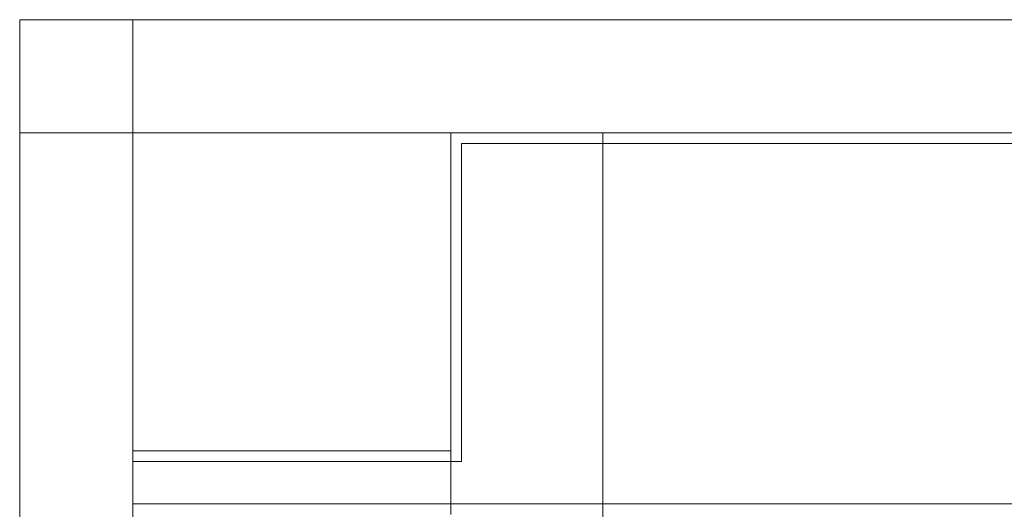
# Model space of a CAD drawing. Units: millimetres. Extents: x 233 to 5277, y 276 to 3847.
# Drawn here: x 1777 to 2055, y 2209 to 2348 of the extents above; entities that cross this region are included whole.
import ezdxf

# ---------------------------------------------------------------- set-up
doc = ezdxf.new("R2010")
doc.units = ezdxf.units.MM

# ---------------------------------------------------------------- blocks, each defined once
blk = doc.blocks.new('A$C0ed0c13d')
at = {"color": 0, "linetype": 'Continuous', "lineweight": 0}
for p, q in [((-7241.37, 6794.99), (-7241.37, 7351.99)), ((-7209.37, 7351.99), (-7241.37, 7351.99)), ((-7209.37, 6794.99), (-7209.37, 7351.99)), ((-7209.37, 7351.99), (-5273.37, 7351.99)), ((-7209.37, 7214.99), (-7209.37, 7351.99)), ((-7241.37, 7319.99), (-7209.37, 7319.99)), ((-7119.37, 7319.99), (-7209.37, 7319.99)), ((-5363.37, 7319.99), (-7119.37, 7319.99)), ((-7119.37, 7229.99), (-7119.37, 7319.99)), ((-7076.37, 7319.99), (-7076.37, 6826.99)), ((-7116.37, 7316.99), (-6651.37, 7316.99)), ((-7116.37, 7226.99), (-7116.37, 7316.99)), ((-7209.37, 7229.99), (-7119.37, 7229.99)), ((-7209.37, 7229.99), (-7119.37, 7229.99)), ((-7119.37, 7229.99), (-7119.37, 7214.99)), ((-7209.37, 7226.99), (-7116.37, 7226.99)), ((-7209.37, 7214.99), (-6029.4, 7214.99)), ((-7119.37, 7214.99), (-7119.37, 7211.99))]:
    blk.add_line(p, q, dxfattribs=at)

msp = doc.modelspace()

# ---------------------------------------------------------------- block references
msp.add_blockref('A$C0ed0c13d', (9017.96, -5004.47))

doc.saveas('drawing.dxf')
